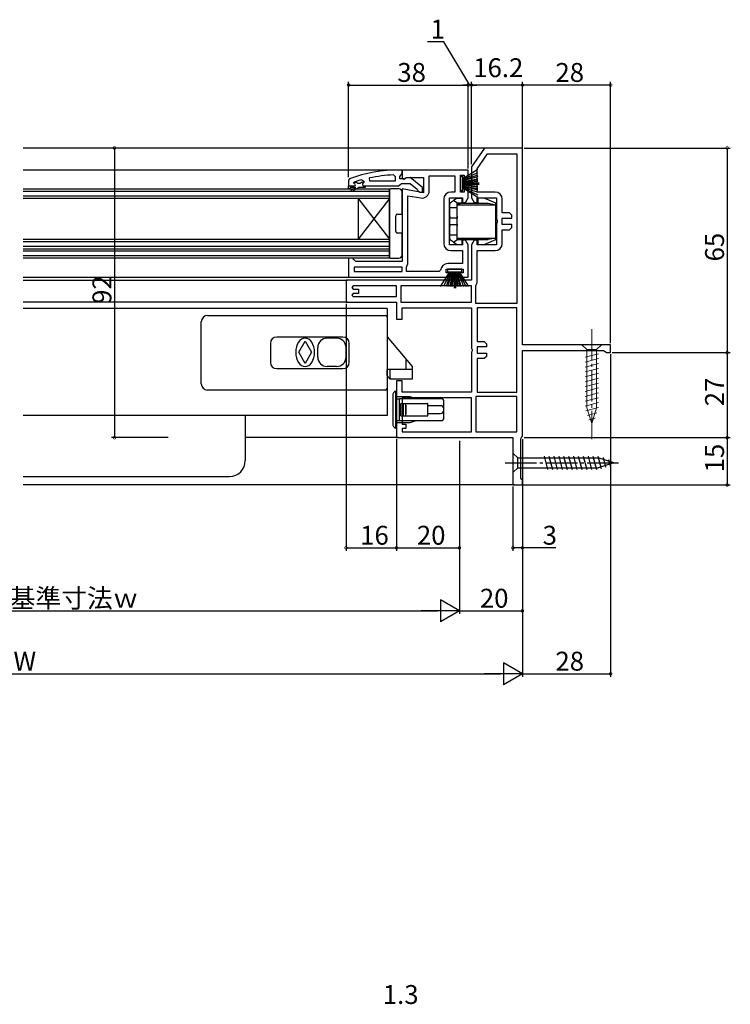
# Model space of a CAD drawing. Extents: x 0 to 990, y 0 to 1603.
# Drawn here: x 495 to 721, y 360 to 673 of the extents above; entities that cross this region are included whole.
import ezdxf

# ---------------------------------------------------------------- set-up
doc = ezdxf.new("R2010")
doc.units = 0
doc.linetypes.add('YCENTER_1', pattern=[13, 10, -1, 1, -1])
for name, color, linetype in [('YKK_11', 7, 'CONTINUOUS'), ('YKK_12', 2, 'CONTINUOUS'), ('YKK_13', 4, 'CONTINUOUS'), ('YKK_D', 6, 'CONTINUOUS')]:
    doc.layers.add(name, color=color, linetype=linetype)
doc.styles.get("Standard").update_dxf_attribs({"font": 'txt', "bigfont": 'BIGFONT'})

msp = doc.modelspace()

# ---------------------------------------------------------------- linework, layer by layer
at = {"layer": 'YKK_11', "color": 0, "linetype": 'ByBlock', "lineweight": -2}
for p, q in [((643, 632.33), (638.8, 626.33)), ((655, 632.33), (643, 632.33)), ((655, 569.83), (655, 632.33)), ((640.6, 625.76), (643.94, 630.53)), ((643.94, 630.53), (653.2, 630.53)), ((653.2, 630.53), (653.2, 582.93)), ((653.2, 630.53), (653.2, 582.93)), ((638.8, 626.33), (638.8, 616.53)), ((640.6, 618.33), (640.6, 625.76)), ((606.53, 621.83), (606.43, 622.82)), ((614.08, 623.78), (614.6, 623.28)), ((614.6, 623.28), (614.6, 621.83)), ((637.8, 625.33), (616.8, 625.33)), ((616.8, 625.33), (616.8, 622.71)), ((616.8, 622.71), (617.38, 622.39)), ((617.38, 622.39), (618.24, 622.93)), ((618.24, 622.93), (623.6, 622.93)), ((623.6, 622.93), (623.6, 618.12)), ((625.4, 618.72), (625.4, 623.53)), ((625.4, 623.53), (633.5, 623.53)), ((633.5, 623.53), (633.5, 618.33)), ((635.3, 618.33), (635.3, 623.73)), ((635.3, 623.73), (636.5, 623.73)), ((636.5, 623.73), (636.5, 622.53)), ((636.5, 622.53), (637.8, 622.53)), ((637.8, 622.53), (637.8, 625.33)), ((599.8, 620.33), (601.7, 620.33)), ((599.8, 620.33), (601.7, 620.33)), ((599.8, 619.33), (599.8, 620.33)), ((599.8, 620.33), (601.7, 620.33)), ((600.3, 619.33), (599.8, 619.33)), ((602.1, 619.83), (600.3, 619.83)), ((600.3, 619.83), (600.3, 619.33)), ((600.63, 618.98), (602.1, 619.83)), ((603.1, 619.83), (600.88, 618.55)), ((601.4, 621.24), (601.47, 621.43)), ((601.4, 621.24), (601.47, 621.43)), ((601.4, 621.23), (601.4, 621.24)), ((601.4, 621.23), (601.4, 621.24)), ((601.7, 620.93), (601.4, 621.23)), ((601.7, 620.93), (601.4, 621.23)), ((601.47, 621.43), (601.6, 621.52)), ((601.47, 621.43), (602.31, 621.43)), ((602.31, 621.43), (602.6, 621.17)), ((602.6, 621.17), (603.6, 621.17)), ((605.1, 619.83), (603.1, 619.83)), ((603.6, 621.17), (603.89, 621.43)), ((603.89, 621.43), (604.6, 621.43)), ((603.97, 622.24), (604.6, 621.76)), ((604.6, 621.4), (604.23, 620.92)), ((604.6, 621.4), (604.23, 620.92)), ((604.23, 620.92), (604.3, 620.33)), ((604.23, 620.92), (604.3, 620.33)), ((604.3, 620.33), (605.1, 620.33)), ((604.3, 620.33), (605.1, 620.33)), ((604.6, 621.76), (604.6, 621.4)), ((604.6, 621.43), (604.6, 621.4)), ((605.1, 620.33), (605.1, 619.83)), ((614.6, 621.83), (606.53, 621.83)), ((614.6, 621.83), (606.53, 621.83)), ((623.6, 618.12), (616.8, 619.32)), ((616.8, 619.32), (616.8, 596.33)), ((637.8, 619.53), (636.5, 619.53)), ((636.5, 619.53), (636.5, 618.33)), ((637.8, 616.53), (637.8, 619.53)), ((600.88, 618.55), (600.63, 618.98)), ((618.6, 595.53), (618.6, 617.18)), ((618.6, 617.18), (622.7, 616.45)), ((618.6, 595.53), (618.6, 617.18)), ((631.8, 601.53), (631.8, 616.53)), ((631.8, 616.53), (636, 616.53)), ((633.5, 618.33), (632.3, 618.33)), ((636.5, 618.33), (635.3, 618.33)), ((636, 616.53), (636, 615.03)), ((636.93, 615.03), (637.8, 616.53)), ((638.8, 616.53), (639.67, 615.03)), ((646.3, 618.33), (640.6, 618.33)), ((640.6, 615.03), (640.6, 616.53)), ((640.6, 616.53), (646.8, 616.53)), ((646.8, 616.53), (646.8, 609.65)), ((630, 616.03), (630, 602.03)), ((636, 615.03), (636.93, 615.03)), ((639.67, 615.03), (640.6, 615.03)), ((648.6, 611.73), (648.6, 616.03)), ((650.9, 611.73), (648.6, 611.73)), ((648.6, 608.03), (648.6, 610.03)), ((648.6, 610.03), (651.6, 610.03)), ((651.6, 611.03), (650.9, 611.73)), ((651.6, 610.03), (651.6, 611.03)), ((646.8, 609.65), (646.99, 609.26)), ((646.99, 608.8), (646.8, 608.41)), ((646.8, 608.41), (646.8, 601.53)), ((646.99, 609.26), (646.99, 608.8)), ((651.6, 608.03), (648.6, 608.03)), ((650.9, 606.33), (651.6, 607.03)), ((651.6, 607.03), (651.6, 608.03)), ((648.6, 602.03), (648.6, 606.33)), ((648.6, 606.33), (650.9, 606.33)), ((636, 601.53), (631.8, 601.53)), ((636.93, 603.03), (636, 603.03)), ((636, 603.03), (636, 601.53)), ((637.8, 601.53), (636.93, 603.03)), ((637.8, 591.33), (637.8, 601.53)), ((639.67, 603.03), (638.8, 601.53)), ((638.8, 601.53), (638.8, 590.33)), ((640.6, 603.03), (639.67, 603.03)), ((640.6, 601.53), (640.6, 603.03)), ((646.8, 601.53), (640.6, 601.53)), ((601.1, 597.33), (599.8, 597.33)), ((599.8, 597.33), (599.8, 591.33)), ((601.6, 596.83), (601.1, 597.33)), ((632.3, 599.73), (636, 599.73)), ((636, 599.73), (636, 595.63)), ((640.6, 589.53), (640.6, 599.73)), ((640.6, 599.73), (646.3, 599.73)), ((602.1, 596.33), (601.6, 596.83)), ((616.8, 594.53), (601.6, 594.53)), ((601.6, 594.53), (601.6, 593.13)), ((616.8, 596.33), (602.1, 596.33)), ((616.8, 593.13), (616.8, 594.53)), ((618.2, 594.51), (618.33, 594.85)), ((618.2, 593.13), (618.2, 594.51)), ((618.33, 594.85), (618.6, 595.53)), ((636, 595.63), (631.3, 595.63)), ((599.8, 591.33), (632, 591.33)), ((601.6, 593.13), (616.8, 593.13)), ((601.6, 593.13), (616.8, 593.13)), ((628.52, 593.13), (618.2, 593.13)), ((629.01, 593.58), (628.52, 593.13)), ((630.8, 592.63), (630.8, 593.83)), ((630.8, 593.83), (636.2, 593.83)), ((632, 592.63), (630.8, 592.63)), ((632, 591.33), (632, 592.63)), ((636.2, 592.63), (635, 592.63)), ((635, 592.63), (635, 591.33)), ((635, 591.33), (637.8, 591.33)), ((636.2, 593.83), (636.2, 592.63)), ((638.8, 590.33), (599, 590.33)), ((599, 590.33), (599, 583.33)), ((601.3, 588.53), (600.8, 588.03)), ((600.8, 588.03), (601.3, 587.53)), ((615, 588.53), (601.3, 588.53)), ((615, 588.53), (601.3, 588.53)), ((615, 585.13), (615, 588.53)), ((638.8, 588.53), (616.4, 588.53)), ((616.4, 588.53), (616.4, 583.33)), ((638.8, 588.53), (616.4, 588.53)), ((638.8, 583.33), (638.8, 588.53)), ((640.2, 588.51), (640.33, 588.85)), ((640.2, 582.93), (640.2, 588.51)), ((640.33, 588.85), (640.6, 589.53)), ((601.3, 586.13), (600.8, 585.63)), ((600.8, 585.63), (601.3, 585.13)), ((601.3, 587.53), (603, 587.53)), ((603, 586.13), (601.3, 586.13)), ((601.3, 585.13), (615, 585.13)), ((603, 587.53), (603, 586.13)), ((599, 583.33), (615, 583.33)), ((615, 583.33), (615, 577.93)), ((616.4, 583.33), (638.8, 583.33)), ((653.2, 582.93), (640.2, 582.93)), ((616.8, 577.93), (616.8, 581.53)), ((616.8, 581.53), (638.8, 581.53)), ((638.8, 581.53), (638.8, 568.75)), ((653.2, 581.53), (640.6, 581.53)), ((640.6, 581.53), (640.6, 570.83)), ((653.2, 554.83), (653.2, 581.53)), ((653.2, 554.83), (653.2, 581.53)), ((615, 577.93), (616.8, 577.93)), ((640.6, 570.83), (642.9, 570.83)), ((642.9, 570.83), (643.6, 570.13)), ((643.6, 570.13), (643.6, 569.13)), ((683, 569.83), (655, 569.83)), ((683, 567.33), (683, 569.83)), ((638.8, 568.75), (638.99, 568.36)), ((638.99, 567.9), (638.8, 567.51)), ((638.8, 567.51), (638.8, 554.83)), ((638.99, 568.36), (638.99, 567.9)), ((643.6, 569.13), (640.6, 569.13)), ((640.6, 569.13), (640.6, 567.13)), ((640.6, 567.13), (643.6, 567.13)), ((643.6, 566.13), (642.9, 565.43)), ((643.6, 567.13), (643.6, 566.13)), ((655, 540.83), (655, 568.03)), ((655, 568.03), (680.75, 568.03)), ((680.75, 568.03), (681.22, 567.68)), ((681.22, 567.68), (681.7, 567.33)), ((681.7, 567.33), (683, 567.33)), ((642.9, 565.43), (640.6, 565.43)), ((640.6, 565.43), (640.6, 554.83)), ((616.8, 558.33), (615, 558.33)), ((615, 558.33), (615, 540.33)), ((616.8, 554.83), (616.8, 558.33)), ((638.8, 554.83), (616.8, 554.83)), ((640.6, 554.83), (653.2, 554.83)), ((638.8, 553.03), (616.8, 553.03)), ((616.8, 553.03), (616.8, 544.63)), ((638.8, 553.03), (616.8, 553.03)), ((638.8, 542.13), (638.8, 553.03)), ((653.2, 553.43), (640.2, 553.43)), ((640.2, 553.43), (640.2, 542.13)), ((653.2, 553.43), (640.2, 553.43)), ((653.2, 542.13), (653.2, 553.43)), ((616.8, 544.63), (618, 544.63)), ((618, 544.63), (618, 543.23)), ((618, 543.23), (616.8, 543.23)), ((616.8, 543.23), (616.8, 542.13)), ((616.8, 542.13), (638.8, 542.13)), ((640.2, 542.13), (653.2, 542.13)), ((615, 540.33), (647.2, 540.33)), ((647.2, 540.33), (652, 540.33)), ((652, 540.33), (652, 525.33)), ((654.5, 539.96), (654.75, 540.4)), ((654.5, 527.42), (654.5, 539.96)), ((654.75, 540.4), (655, 540.83)), ((654.75, 527.13), (654.5, 527.42)), ((655, 526.83), (654.75, 527.13)), ((655, 525.33), (655, 526.83)), ((652, 525.33), (655, 525.33))]:
    msp.add_line(p, q, dxfattribs=at)
at = {"layer": 'YKK_11', "color": 0, "linetype": 'ByBlock', "lineweight": 30}
for p, q in [((600.13, 622.58), (599.8, 622.11)), ((616.8, 625.33), (615.8, 625.33)), ((616.1, 623.33), (616.45, 623.81)), ((616.1, 622.53), (616.1, 623.33)), ((617.5, 622.53), (616.1, 622.53)), ((616.45, 623.81), (616.8, 624.28)), ((616.8, 624.28), (616.8, 625.33)), ((617.9, 622.73), (617.5, 622.53)), ((619.32, 622.92), (617.9, 622.73)), ((623.3, 619.81), (619.32, 622.92)), ((599.8, 622.11), (599.8, 620.33)), ((599.8, 620.33), (601.7, 620.33)), ((605.1, 620.33), (615.65, 620.33)), ((615.65, 620.33), (616.12, 620.68)), ((616.12, 620.68), (616.6, 621.03)), ((616.6, 621.03), (619.3, 621.03)), ((619.3, 621.03), (621.6, 619.24)), ((621.6, 619.24), (621.8, 618.83)), ((623.3, 618.33), (623.3, 619.81)), ((621.8, 618.83), (622.3, 618.33)), ((622.3, 618.33), (623.3, 618.33))]:
    msp.add_line(p, q, dxfattribs=at)
msp.add_arc((615.8, 579.33), 46, 90, 109.917, dxfattribs=at)
at = {"layer": 'YKK_11', "color": 0, "linetype": 'ByBlock', "lineweight": -2}
for centre, radius, start, end in [((616.16, 576.42), 47.41, 92.5215, 101.8508), ((615.75, 579.33), 44.5, 105.3529, 108.5338), ((601.7, 620.63), 0.3, 270, 90), ((601.7, 620.63), 0.3, 270, 90), ((623.1, 618.72), 2.3, 260, 360), ((632.3, 616.03), 2.3, 90, 180), ((646.3, 616.03), 2.3, 0, 90), ((632.3, 602.03), 2.3, 180, 270), ((646.3, 602.03), 2.3, 270, 360), ((631.3, 593.33), 2.3, 90, 173.8493)]:
    msp.add_arc(centre, radius, start, end, dxfattribs=at)
at = {"layer": 'YKK_12'}
for p, q in [((643.29, 632.33), (496.5, 632.33)), ((617.3, 625.33), (496.5, 625.33)), ((602.8, 616.33), (612.8, 603.33)), ((612.8, 616.33), (602.8, 603.33)), ((496.5, 591.33), (600.3, 591.33)), ((496.5, 590.33), (599.5, 590.33)), ((599.5, 583.33), (496.5, 583.33)), ((612, 581.33), (496.5, 581.33)), ((612, 581.33), (612, 547.33)), ((612, 547.33), (496.5, 547.33)), ((567, 547.33), (567, 533.03)), ((615.5, 540.33), (567, 540.33)), ((496.5, 528.03), (562, 528.03)), ((652.5, 525.33), (496.5, 525.33))]:
    msp.add_line(p, q, dxfattribs=at)
at = {"layer": 'YKK_12', "linetype": 'Continuous'}
for p, q in [((496.5, 619.33), (612.8, 619.33)), ((612.8, 619.33), (612.8, 616.33)), ((612.8, 619.33), (612.8, 616.33)), ((496.5, 618.63), (612.8, 618.63)), ((612.8, 617.03), (496.5, 617.03)), ((612.8, 616.33), (496.5, 616.33)), ((602.8, 616.33), (602.8, 603.33)), ((612.8, 616.33), (612.8, 600.33)), ((612.8, 616.33), (612.8, 600.33)), ((496.5, 603.33), (612.8, 603.33)), ((496.5, 602.63), (612.8, 602.63)), ((612.8, 601.03), (496.5, 601.03)), ((496.5, 600.33), (612.8, 600.33)), ((496.5, 599.63), (612.8, 599.63)), ((612.8, 598.03), (496.5, 598.03)), ((612.8, 597.33), (496.5, 597.33)), ((612.8, 600.33), (612.8, 597.33))]:
    msp.add_line(p, q, dxfattribs=at)
at = {"layer": 'YKK_12'}
msp.add_arc((562, 533.03), 5, 270, 0, dxfattribs=at)
at = {"layer": 'YKK_13'}
for p, q in [((640.8, 625.5), (636.1, 622.53)), ((636.1, 623.28), (635.3, 623.28)), ((635.3, 623.28), (635.3, 618.78)), ((636.1, 622.33), (640.8, 624.59)), ((636.1, 622.13), (640.8, 623.79)), ((636.1, 618.78), (636.1, 623.28)), ((640.8, 623.12), (636.1, 621.93)), ((636.1, 621.73), (640.8, 622.56)), ((615.8, 619.33), (613.1, 619.33)), ((640.8, 622.12), (636.1, 621.53)), ((636.1, 621.33), (640.8, 621.81)), ((636.1, 621.23), (641.3, 621.23)), ((636.1, 620.83), (641.3, 620.83)), ((636.1, 620.73), (640.8, 620.25)), ((640.8, 619.94), (636.1, 620.53)), ((636.1, 620.33), (640.8, 619.5)), ((640.8, 618.94), (636.1, 620.13)), ((636.1, 619.93), (640.8, 618.27)), ((636.1, 619.73), (640.8, 617.47)), ((640.8, 616.56), (636.1, 619.53)), ((612.8, 597.63), (612.8, 619.03)), ((616.8, 611.63), (616.8, 618.33)), ((635.3, 618.78), (636.1, 618.78)), ((614.8, 605.83), (614.8, 610.83)), ((615.3, 611.33), (616.5, 611.33)), ((616.5, 605.33), (615.3, 605.33)), ((616.8, 598.33), (616.8, 605.03)), ((613.1, 597.33), (615.8, 597.33)), ((629.03, 588.33), (632, 593.03)), ((632.2, 593.03), (629.94, 588.33)), ((632.4, 593.03), (630.74, 588.33)), ((631.25, 593.83), (631.25, 593.03)), ((635.75, 593.83), (631.25, 593.83)), ((631.25, 593.03), (635.75, 593.03)), ((631.41, 588.33), (632.6, 593.03)), ((632.8, 593.03), (631.97, 588.33)), ((632.41, 588.33), (633, 593.03)), ((633.2, 593.03), (632.72, 588.33)), ((633.3, 593.03), (633.3, 587.83)), ((633.7, 593.03), (633.7, 587.83)), ((633.8, 593.03), (634.28, 588.33)), ((634.59, 588.33), (634, 593.03)), ((634.2, 593.03), (635.03, 588.33)), ((635.59, 588.33), (634.4, 593.03)), ((634.6, 593.03), (636.26, 588.33)), ((634.8, 593.03), (637.06, 588.33)), ((637.97, 588.33), (635, 593.03)), ((635.75, 593.03), (635.75, 593.83)), ((614.7, 555.13), (614.7, 543.33))]:
    msp.add_line(p, q, dxfattribs=at)
at = {"layer": 'YKK_13', "linetype": 'Continuous'}
for p, q in [((634.3, 616.43), (633.15, 615.63)), ((634.3, 616.43), (635.8, 616.43)), ((635.8, 616.43), (635.8, 614.91)), ((642.8, 616.43), (640.8, 616.43)), ((640.8, 616.43), (640.8, 614.83)), ((646.6, 614.83), (642.8, 616.43)), ((632, 613.33), (632, 614.57)), ((634.16, 613.33), (632, 613.33)), ((632, 610.53), (632, 613.33)), ((632.21, 614.98), (633.15, 615.63)), ((634.16, 614.93), (633.15, 615.63)), ((634.16, 614.93), (635.8, 614.91)), ((634.16, 614.93), (634.16, 613.33)), ((634.16, 613.33), (634.3, 613.33)), ((635.8, 614.83), (634.3, 614.33)), ((634.3, 614.33), (646.6, 614.33)), ((634.3, 603.73), (634.3, 614.33)), ((635.8, 614.83), (635.8, 614.91)), ((635.8, 614.83), (644.1, 614.83)), ((644.1, 614.83), (646.6, 614.33)), ((646.6, 614.33), (646.6, 614.83)), ((646.6, 603.73), (646.6, 614.33)), ((632, 611.13), (631.8, 611.13)), ((632, 610.53), (632, 610.03)), ((632, 608.03), (632, 610.03)), ((634.3, 610.03), (632, 610.03)), ((631.8, 609.13), (632, 609.13)), ((631.8, 608.93), (632, 608.93)), ((631.8, 606.93), (632, 606.93)), ((632, 606.73), (631.8, 606.73)), ((632, 608.03), (634.3, 608.03)), ((632, 608.03), (632, 607.53)), ((632, 604.73), (632, 607.53)), ((631.8, 604.73), (632, 604.73)), ((632, 603.49), (632, 604.73)), ((632, 604.73), (634.16, 604.73)), ((634.3, 604.73), (634.16, 604.73)), ((634.16, 604.73), (634.16, 603.13)), ((634.3, 603.73), (646.6, 603.73)), ((634.3, 603.73), (635.8, 603.23)), ((646.6, 603.73), (644.1, 603.23)), ((646.6, 603.23), (646.6, 603.73)), ((633.15, 602.43), (632.21, 603.08)), ((633.15, 602.43), (634.16, 603.13)), ((633.15, 602.43), (634.3, 601.63)), ((635.8, 603.15), (634.16, 603.13)), ((634.3, 601.63), (635.8, 601.63)), ((635.8, 603.23), (644.1, 603.23)), ((635.8, 603.15), (635.8, 603.23)), ((635.8, 603.15), (635.8, 601.63)), ((640.8, 603.23), (640.8, 601.63)), ((640.8, 601.63), (642.8, 601.63)), ((642.8, 601.63), (646.6, 603.23)), ((613.8, 553.76), (613.8, 549.23)), ((614.7, 555.13), (615, 555.13)), ((615, 549.23), (615, 555.13)), ((619.3, 553.33), (615, 553.33)), ((615.2, 552.63), (616.09, 552.63)), ((616.01, 552.62), (616, 552.61)), ((616, 545.85), (616, 552.61)), ((616.09, 552.63), (616.01, 552.62)), ((616.5, 552.63), (616.09, 552.63)), ((616.4, 547.23), (616.4, 551.23)), ((616.4, 551.23), (617.11, 551.23)), ((629, 552.63), (616.5, 552.63)), ((617.11, 547.23), (617.11, 551.23)), ((617.11, 551.23), (617.25, 551.23)), ((617.25, 547.23), (617.25, 551.23)), ((617.25, 551.23), (617.84, 551.23)), ((617.84, 551.23), (624.84, 551.23)), ((617.84, 551.23), (617.96, 551.17)), ((617.96, 547.29), (617.96, 551.17)), ((621.3, 552.63), (619.3, 553.33)), ((625, 551.23), (624.84, 551.23)), ((625, 547.23), (625, 551.23)), ((625.43, 550.48), (625, 550.48)), ((629, 550.48), (625.43, 550.48)), ((629.5, 552.63), (629, 552.63)), ((630, 550.98), (630, 552.13)), ((630, 549.48), (630, 550.98)), ((613.8, 549.23), (613.8, 544.7)), ((615, 543.33), (615, 549.23)), ((617.84, 547.23), (617.96, 547.29)), ((625, 547.98), (625.43, 547.98)), ((625.43, 547.98), (629, 547.98)), ((630, 548.98), (630, 549.48)), ((630, 547.48), (630, 548.98)), ((630, 546.33), (630, 547.48)), ((615, 545.13), (619.3, 545.13)), ((615.2, 545.83), (616.09, 545.83)), ((616, 545.85), (616.04, 545.83)), ((616.04, 545.83), (616.09, 545.83)), ((616.09, 545.83), (616.5, 545.83)), ((616.4, 547.23), (617.11, 547.23)), ((616.5, 545.83), (629, 545.83)), ((617.11, 547.23), (617.25, 547.23)), ((617.25, 547.23), (617.84, 547.23)), ((617.84, 547.23), (624.84, 547.23)), ((619.3, 545.13), (621.3, 545.83)), ((624.84, 547.23), (625, 547.23)), ((629, 545.83), (629.5, 545.83)), ((615, 543.33), (614.7, 543.33)), ((652, 535.43), (653.55, 533.88)), ((652, 535.43), (652, 529.23)), ((653.55, 530.78), (653.55, 533.88)), ((653.55, 533.88), (679.08, 533.88)), ((661.85, 534.43), (662.98, 530.23)), ((663.4, 534.43), (664.53, 530.23)), ((664.96, 534.43), (666.08, 530.23)), ((666.51, 534.43), (667.64, 530.23)), ((668.06, 534.43), (669.19, 530.23)), ((669.62, 534.43), (670.74, 530.23)), ((671.17, 534.43), (672.29, 530.23)), ((672.72, 534.43), (673.85, 530.23)), ((674.27, 534.43), (675.4, 530.23)), ((675.83, 534.43), (676.95, 530.23)), ((677.38, 534.43), (678.51, 530.23)), ((678.93, 534.43), (679.99, 530.49)), ((684, 532.33), (679.08, 533.88)), ((684, 532.33), (679.08, 530.78)), ((684, 532.33), (679.08, 530.78)), ((680.61, 533.98), (681.42, 530.94)), ((682.3, 533.44), (682.85, 531.39)), ((652, 529.23), (653.55, 530.78)), ((653.55, 530.78), (679.08, 530.78))]:
    msp.add_line(p, q, dxfattribs=at)
at = {"layer": 'YKK_13', "linetype": 'ByBlock', "lineweight": -2}
for p, q in [((555, 579.13), (611.5, 579.13)), ((612, 578.63), (612, 555.93)), ((553, 557.43), (553, 577.13)), ((612, 572.34), (620, 562.93)), ((575, 570.28), (575, 564.28)), ((598, 572.28), (577, 572.28)), ((596, 571.93), (593, 571.93)), ((600, 564.28), (600, 570.28)), ((590, 565.93), (590, 568.93)), ((599, 565.93), (599, 568.93)), ((596, 562.93), (593, 562.93)), ((618, 565.28), (618, 561.93)), ((620, 562.93), (620, 558.93)), ((577, 562.28), (598, 562.28)), ((612, 559.93), (612, 561.93)), ((620, 561.93), (612, 561.93)), ((613, 558.93), (612, 559.93)), ((613, 558.93), (613, 561.93)), ((620, 558.93), (613, 558.93)), ((611.5, 555.43), (555, 555.43))]:
    msp.add_line(p, q, dxfattribs=at)
at = {"layer": 'YKK_13', "linetype": 'YCENTER_1', "lineweight": 13}
msp.add_line((677, 574.83), (677, 539.83), dxfattribs=at)
at = {"layer": 'YKK_13', "linetype": 'Continuous', "lineweight": 13}
for p, q in [((680.1, 569.83), (673.9, 569.83)), ((673.9, 569.83), (675.45, 568.28)), ((680.1, 569.83), (678.55, 568.28)), ((674.9, 565.85), (679.1, 566.98)), ((675.45, 568.28), (675.45, 549.75)), ((678.55, 568.28), (675.45, 568.28)), ((678.55, 549.75), (678.55, 568.28)), ((674.9, 564.3), (679.1, 565.43)), ((674.9, 562.75), (679.1, 563.87)), ((674.9, 561.19), (679.1, 562.32)), ((674.9, 559.64), (679.1, 560.77)), ((674.9, 558.09), (679.1, 559.21)), ((674.9, 556.54), (679.1, 557.66)), ((674.9, 554.98), (679.1, 556.11)), ((674.9, 553.43), (679.1, 554.56)), ((674.9, 551.88), (679.1, 553)), ((674.9, 550.32), (679.1, 551.45)), ((675.16, 548.84), (679.1, 549.9)), ((677, 544.83), (675.45, 549.75)), ((675.61, 547.41), (678.65, 548.22)), ((677, 544.83), (678.55, 549.75)), ((676.06, 545.98), (678.11, 546.53))]:
    msp.add_line(p, q, dxfattribs=at)
at = {"layer": 'YKK_13', "linetype": 'YCENTER_1'}
msp.add_line((649.5, 532.33), (686.5, 532.33), dxfattribs=at)
at = {"layer": 'YKK_13', "linetype": 'Continuous', "extrusion": (0, 0, -1), "flags": 128}
for points in [[(-634.3, 610.53), (-634.3, 610.43), (-634.3, 610.34), (-634.3, 610.25), (-634.3, 610.18), (-634.3, 610.11), (-634.29, 610.07), (-634.29, 610.04), (-634.29, 610.03)], [(-634.29, 608.03), (-634.29, 608.02), (-634.29, 607.99), (-634.3, 607.95), (-634.3, 607.88), (-634.3, 607.81), (-634.3, 607.72), (-634.3, 607.63), (-634.3, 607.53)]]:
    msp.add_lwpolyline(points, dxfattribs=at)
at = {"layer": 'YKK_13', "linetype": 'ByBlock', "lineweight": -2, "flags": 128}
msp.add_lwpolyline([(586, 562.93), (586.59, 563.02), (587.15, 563.27), (587.67, 563.69), (588.12, 564.25), (588.49, 564.93), (588.77, 565.71), (588.94, 566.55), (589, 567.43), (588.94, 568.31), (588.77, 569.15), (588.49, 569.93), (588.12, 570.61), (587.67, 571.17), (587.15, 571.59), (586.59, 571.84), (586, 571.93), (585.41, 571.84), (584.85, 571.59), (584.33, 571.17), (583.88, 570.61), (583.51, 569.93), (583.23, 569.15), (583.06, 568.31), (583, 567.43), (583.06, 566.55), (583.23, 565.71), (583.51, 564.93), (583.88, 564.25), (584.33, 563.69), (584.85, 563.27), (585.41, 563.02)], close=True, dxfattribs=at)
at = {"layer": 'YKK_13', "linetype": 'ByBlock', "lineweight": -2, "extrusion": (0, 0, -1), "flags": 128}
msp.add_lwpolyline([(-586, 570.93), (-588, 567.43), (-586, 563.93), (-584, 567.43)], close=True, dxfattribs=at)
at = {"layer": 'YKK_13'}
for centre, radius, start, end in [((613.1, 619.03), 0.3, 90, 180), ((615.8, 618.33), 1, 0, 90), ((615.3, 610.83), 0.5, 90, 180), ((616.5, 611.63), 0.3, 270, 0), ((615.3, 605.83), 0.5, 180, 270), ((616.5, 605.03), 0.3, 0, 90), ((613.1, 597.63), 0.3, 180, 270), ((615.8, 598.33), 1, 270, 0), ((615.3, 553.76), 1.5, 113.5782, 180), ((615.3, 544.7), 1.5, 180, 246.4218)]:
    msp.add_arc(centre, radius, start, end, dxfattribs=at)
at = {"layer": 'YKK_13', "linetype": 'Continuous'}
for centre, radius, start, end in [((632.5, 614.57), 0.5, 124.8245, 180), ((632.5, 603.49), 0.5, 180, 235.1755), ((615.2, 552.83), 0.2, 180, 270), ((616.5, 550.98), 0.5, 180, 258.463), ((600.49, 549.23), 17.58, 353.6584, 6.3416), ((629, 549.48), 1, 0, 90), ((629.5, 552.13), 0.5, 0, 90), ((616.5, 547.48), 0.5, 101.537, 180), ((629, 548.98), 1, 270, 0), ((615.2, 545.63), 0.2, 90, 180), ((629.5, 546.33), 0.5, 270, 0)]:
    msp.add_arc(centre, radius, start, end, dxfattribs=at)
at = {"layer": 'YKK_13', "linetype": 'ByBlock', "lineweight": -2}
for centre, radius, start, end in [((555, 577.13), 2, 90, 180), ((611.5, 578.63), 0.5, 0, 90), ((577, 570.28), 2, 90, 180), ((593, 568.93), 3, 90, 180), ((596, 568.93), 3, 0, 90), ((598, 570.28), 2, 0, 90), ((577, 564.28), 2, 180, 270), ((593, 565.93), 3, 180, 270), ((596, 565.93), 3, 270, 0), ((598, 564.28), 2, 270, 0), ((555, 557.43), 2, 180, 270), ((611.5, 555.93), 0.5, 270, 0)]:
    msp.add_arc(centre, radius, start, end, dxfattribs=at)
at = {"layer": 'YKK_D'}
for p, q in [((630.03, 666.08), (624.83, 666.08)), ((638.3, 652.33), (630.03, 666.08)), ((599.8, 623.11), (599.8, 653.33)), ((599.8, 652.33), (637.8, 652.33)), ((637.8, 652.33), (636.1, 652.33)), ((637.8, 625.83), (637.8, 653.33)), ((637.8, 625.83), (637.8, 653.33)), ((638.8, 652.33), (637.8, 652.33)), ((638.8, 652.33), (637.8, 652.33)), ((638.8, 627.17), (638.8, 653.33)), ((638.8, 627.17), (638.8, 653.33)), ((655, 652.33), (638.8, 652.33)), ((638.8, 652.33), (640.5, 652.33)), ((655, 631.77), (655, 653.33)), ((655, 631.77), (655, 653.33)), ((683, 652.33), (655, 652.33)), ((683, 570.33), (683, 653.33)), ((542.16, 632.33), (524.48, 632.33)), ((525.48, 632.33), (525.48, 540.33)), ((655.5, 632.33), (721, 632.33)), ((720, 632.33), (720, 567.33)), ((599, 582.83), (599, 504.33)), ((683, 566.83), (683, 464.33)), ((683.5, 567.33), (721, 567.33)), ((683.5, 567.33), (721, 567.33)), ((720, 567.33), (720, 540.33)), ((542.56, 540.33), (524.48, 540.33)), ((615, 539.83), (615, 504.33)), ((615, 539.83), (615, 504.33)), ((635, 539.33), (635, 484.33)), ((635, 539.33), (635, 484.33)), ((635, 539.33), (635, 504.33)), ((655, 539.83), (655, 464.33)), ((655, 539.83), (655, 464.33)), ((655, 539.83), (655, 484.33)), ((655.5, 540.33), (721, 540.33)), ((655.5, 540.33), (721, 540.33)), ((720, 540.33), (720, 525.33)), ((652, 524.83), (652, 504.33)), ((654.5, 525.33), (721, 525.33)), ((655, 525.33), (655, 504.33)), ((599, 505.33), (615, 505.33)), ((615, 505.33), (635, 505.33)), ((655, 505.33), (652, 505.33)), ((665.61, 505.33), (655, 505.33)), ((362, 485.33), (628, 485.33)), ((635, 485.33), (655, 485.33)), ((342, 465.33), (648, 465.33)), ((655, 465.33), (683, 465.33))]:
    msp.add_line(p, q, dxfattribs=at)
at = {"layer": 'YKK_D', "lineweight": -2}
for p, q in [((635, 485.33), (628.94, 488.83)), ((628.94, 488.83), (628.94, 481.83)), ((635, 485.33), (622.88, 485.33)), ((635, 485.33), (628.94, 481.83)), ((655, 465.33), (648.94, 468.83)), ((648.94, 468.83), (648.94, 461.83)), ((655, 465.33), (642.88, 465.33)), ((655, 465.33), (648.94, 461.83))]:
    msp.add_line(p, q, dxfattribs=at)
at = {"layer": 'YKK_D', "linetype": 'ByBlock', "const_width": 0.85}
for points in [[(599.91, 652.33, 1), (599.69, 652.33, 1)], [(637.69, 652.33, 1), (637.91, 652.33, 1)], [(637.69, 652.33, 1), (637.91, 652.33, 1)], [(638.91, 652.33, 1), (638.69, 652.33, 1)], [(638.91, 652.33, 1), (638.69, 652.33, 1)], [(655.11, 652.33, 1), (654.89, 652.33, 1)], [(654.89, 652.33, 1), (655.11, 652.33, 1)], [(682.89, 652.33, 1), (683.11, 652.33, 1)], [(525.48, 632.22, 1), (525.48, 632.44, 1)], [(720, 632.22, 1), (720, 632.44, 1)], [(720, 567.44, 1), (720, 567.22, 1)], [(720, 567.22, 1), (720, 567.44, 1)], [(525.48, 540.44, 1), (525.48, 540.22, 1)], [(720, 540.44, 1), (720, 540.22, 1)], [(720, 540.22, 1), (720, 540.44, 1)], [(720, 525.44, 1), (720, 525.22, 1)], [(599.11, 505.33, 1), (598.89, 505.33, 1)], [(614.89, 505.33, 1), (615.11, 505.33, 1)], [(615.11, 505.33, 1), (614.89, 505.33, 1)], [(634.89, 505.33, 1), (635.11, 505.33, 1)], [(652.11, 505.33, 1), (651.89, 505.33, 1)], [(654.89, 505.33, 1), (655.11, 505.33, 1)], [(654.89, 485.33, 1), (655.11, 485.33, 1)], [(682.89, 465.33, 1), (683.11, 465.33, 1)]]:
    msp.add_lwpolyline(points, format="xyb", close=True, dxfattribs=at)

# ---------------------------------------------------------------- texts
at = {"layer": 'YKK_D'}
for s, p in [('1', (625.83, 667.08)), ('16.2', (639.38, 654.83)), ('38', (615.28, 653.33)), ('28', (665.48, 653.33)), ('16', (603.48, 506.33)), ('20', (621.48, 506.33)), ('3', (661.41, 506.33)), ('内法基準寸法ｗ', (475.8, 486.33)), ('20', (641.48, 486.33)), ('W', (493.4, 466.33)), ('28', (665.48, 466.33)), ('1.3', (610.67, 360.46))]:
    msp.add_text(s, height=6, dxfattribs=at).set_placement(p)
for s, p in [('65', (719, 596.31)), ('92', (524.48, 582.81)), ('27', (719, 550.31)), ('15', (719, 529.31))]:
    msp.add_text(s, height=6, rotation=90, dxfattribs=at).set_placement(p)

doc.saveas('drawing.dxf')
